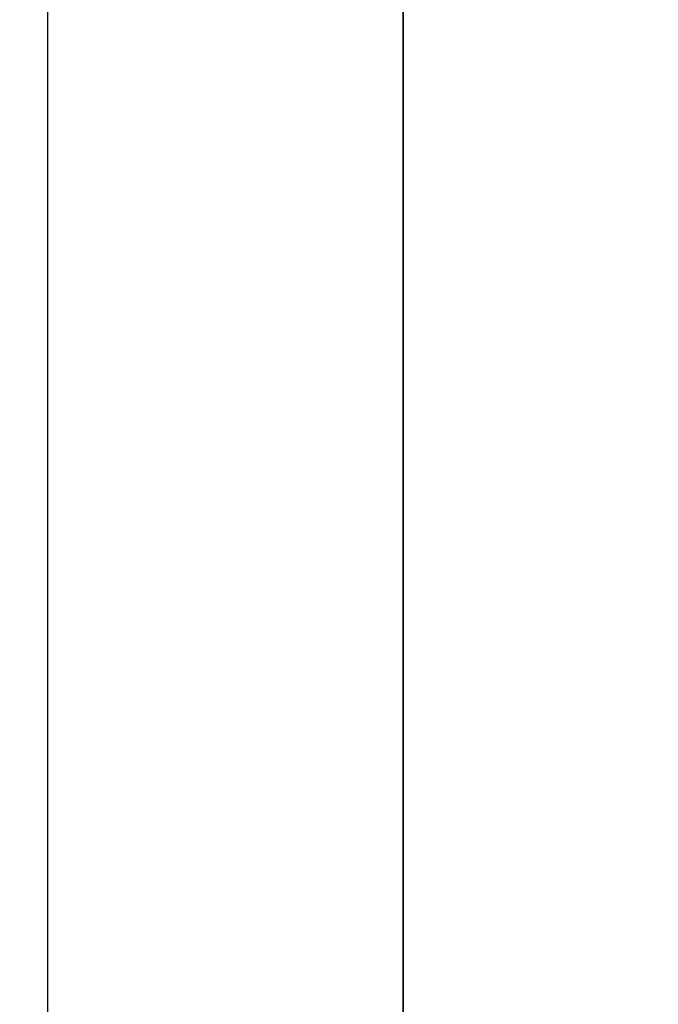
# Model space of a CAD drawing. Units: millimetres. Extents: x -1595 to 5917, y -2232 to 219.
# Drawn here: x -44 to 37, y -409 to -284 of the extents above; entities that cross this region are included whole.
import ezdxf

# ---------------------------------------------------------------- set-up
doc = ezdxf.new("R2010")
doc.units = ezdxf.units.MM
doc.layers.add('P', color=7, linetype='Continuous')
doc.dimstyles.new('ISO-25', dxfattribs={"dimtxt": 2.5, "dimasz": 2.5, "dimexe": 1.25, "dimexo": 0.625, "dimtad": 1, "dimtxsty": 'Standard', "dimcen": 2.5, "dimadec": 0, "dimazin": 0, "dimtfac": 1, "dimtmove": 0, "dimatfit": 3, "dimfxl": 1, "dimarcsym": 0})

# ---------------------------------------------------------------- blocks, each defined once
blk = doc.blocks.new('*D86')
at = {"color": 0, "linetype": 'Continuous', "lineweight": -2, "transparency": 16777216}
for p, q in [((4.15, -230.62), (-41.61, -230.62)), ((-40.36, -233.12), (-40.36, -678.12)), ((4.15, -680.62), (-41.61, -680.62))]:
    blk.add_line(p, q, dxfattribs=at)
at = {"color": 0, "linetype": 'Continuous', "transparency": 16777216}
for points in [[(-40.78, -233.12), (-39.94, -233.12), (-40.36, -230.62)], [(-40.78, -678.12), (-39.94, -678.12), (-40.36, -680.62)]]:
    blk.add_solid(points, dxfattribs=at)
at = {"layer": 'Defpoints', "color": 0, "linetype": 'Continuous', "transparency": 16777216}
for p in [(4.77, -230.62), (-40.36, -680.62), (4.77, -680.62)]:
    blk.add_point(p, dxfattribs=at)
at = {"color": 0, "linetype": 'Continuous', "transparency": 16777216, "insert": (-42.24, -455.62), "char_height": 2.5, "attachment_point": 5, "rotation": 90}
blk.add_mtext('450', dxfattribs=at)

msp = doc.modelspace()

# ---------------------------------------------------------------- linework, layer by layer
at = {"layer": 'P'}
msp.add_lwpolyline([(225.276, -430.574), (148.106, -430.574), (148.106, -414.4), (225.276, -414.4), (225.276, -430.574), (284.102, -430.574), (284.102, -407.027), (284.102, -230.62), (4.773, -230.62), (4.773, -407.027), (4.773, -414.4), (4.773, -430.574), (78.274, -430.574), (78.274, -414.4), (4.773, -414.4), (4.773, -407.027), (4.773, -230.62), (284.102, -230.62), (284.102, -407.027), (284.102, -414.4), (225.276, -414.4)], dxfattribs=at)

# ---------------------------------------------------------------- dimensions: what is measured, and where the dimension line sits
at = {"linetype": 'Continuous'}
dim = msp.add_linear_dim(base=(-40.361, -680.62), p1=(4.773, -230.62), p2=(4.773, -680.62), angle=90, dimstyle='ISO-25', dxfattribs=at)
dim.commit()
dim.dimension.update_dxf_attribs({"geometry": '*D86', "text_midpoint": (-42.236, -455.62)})

doc.saveas('drawing.dxf')
